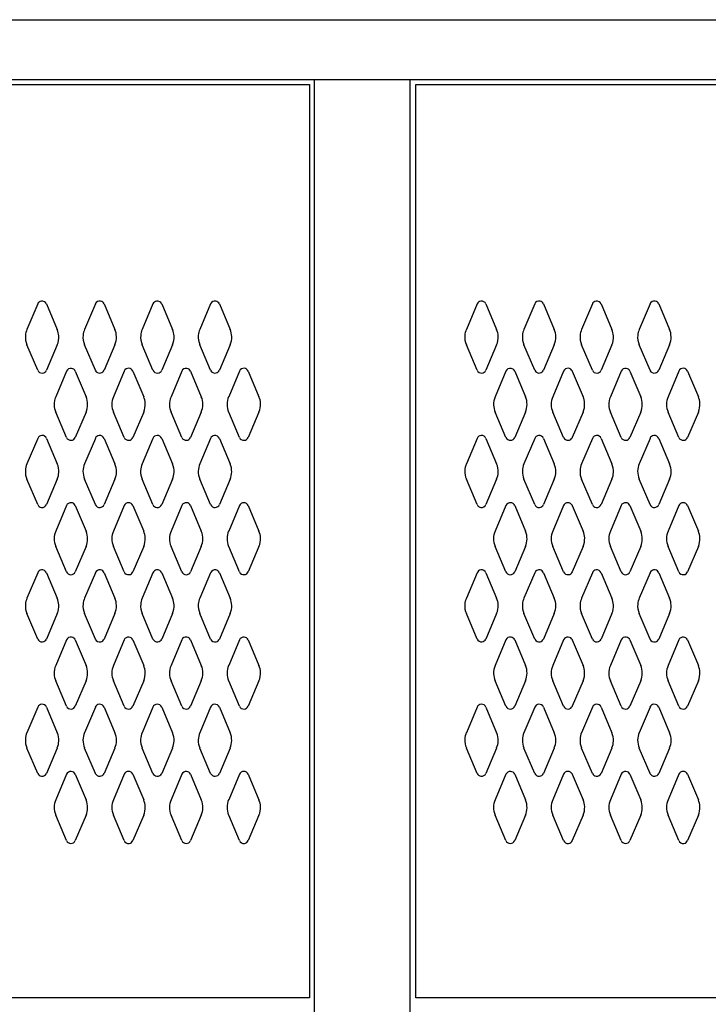
# Model space of a CAD drawing. Extents: x 0 to 196, y -2 to 123.
# Drawn here: x 116 to 125, y 73 to 86 of the extents above; entities that cross this region are included whole.
import ezdxf

# ---------------------------------------------------------------- set-up
doc = ezdxf.new("R2010")
doc.units = 0
doc.header["$MEASUREMENT"] = 0
doc.layers.add('CK_LEVEL_1', color=7, linetype='CONTINUOUS')
doc.layers.add('CK_LEVEL_9', color=7, linetype='CONTINUOUS')

msp = doc.modelspace()

# ---------------------------------------------------------------- linework, layer by layer
at = {"layer": 'CK_LEVEL_1', "color": 7, "linetype": 'Continuous'}
for p, q in [((116.408, 81.829), (116.268, 81.496)), ((116.522, 81.829), (116.662, 81.496)), ((117.158, 81.829), (117.018, 81.496)), ((117.272, 81.829), (117.412, 81.496)), ((117.908, 81.829), (117.768, 81.496)), ((118.022, 81.829), (118.162, 81.496)), ((118.658, 81.829), (118.518, 81.496)), ((118.772, 81.829), (118.912, 81.496)), ((122.126, 81.829), (121.986, 81.496)), ((122.24, 81.829), (122.38, 81.496)), ((122.876, 81.829), (122.736, 81.496)), ((122.99, 81.829), (123.13, 81.496)), ((123.626, 81.829), (123.486, 81.496)), ((123.74, 81.829), (123.88, 81.496)), ((124.376, 81.829), (124.236, 81.496)), ((124.49, 81.829), (124.63, 81.496)), ((116.408, 80.966), (116.268, 81.296)), ((116.662, 81.296), (116.522, 80.966)), ((117.158, 80.966), (117.018, 81.296)), ((117.412, 81.296), (117.272, 80.966)), ((117.908, 80.966), (117.768, 81.296)), ((118.162, 81.296), (118.022, 80.966)), ((118.658, 80.966), (118.518, 81.296)), ((118.912, 81.296), (118.772, 80.966)), ((122.126, 80.966), (121.986, 81.296)), ((122.38, 81.296), (122.24, 80.966)), ((122.876, 80.966), (122.736, 81.296)), ((123.13, 81.296), (122.99, 80.966)), ((123.626, 80.966), (123.486, 81.296)), ((123.88, 81.296), (123.74, 80.966)), ((124.376, 80.966), (124.236, 81.296)), ((124.63, 81.296), (124.49, 80.966)), ((116.783, 80.954), (116.643, 80.621)), ((116.897, 80.954), (117.037, 80.621)), ((117.533, 80.954), (117.393, 80.621)), ((117.647, 80.954), (117.787, 80.621)), ((118.283, 80.954), (118.143, 80.621)), ((118.397, 80.954), (118.537, 80.621)), ((119.033, 80.954), (118.893, 80.621)), ((119.147, 80.954), (119.287, 80.621)), ((122.501, 80.954), (122.361, 80.621)), ((122.615, 80.954), (122.755, 80.621)), ((123.251, 80.954), (123.111, 80.621)), ((123.365, 80.954), (123.505, 80.621)), ((124.001, 80.954), (123.861, 80.621)), ((124.115, 80.954), (124.255, 80.621)), ((124.751, 80.954), (124.611, 80.621)), ((124.865, 80.954), (125.005, 80.621)), ((116.783, 80.091), (116.643, 80.421)), ((117.037, 80.421), (116.897, 80.091)), ((117.533, 80.091), (117.393, 80.421)), ((117.787, 80.421), (117.647, 80.091)), ((118.283, 80.091), (118.143, 80.421)), ((118.537, 80.421), (118.397, 80.091)), ((119.033, 80.091), (118.893, 80.421)), ((119.287, 80.421), (119.147, 80.091)), ((122.501, 80.091), (122.361, 80.421)), ((122.755, 80.421), (122.615, 80.091)), ((123.251, 80.091), (123.111, 80.421)), ((123.505, 80.421), (123.365, 80.091)), ((124.001, 80.091), (123.861, 80.421)), ((124.255, 80.421), (124.115, 80.091)), ((124.751, 80.091), (124.611, 80.421)), ((125.005, 80.421), (124.865, 80.091)), ((116.408, 80.079), (116.268, 79.746)), ((116.522, 80.079), (116.662, 79.746)), ((117.158, 80.079), (117.018, 79.746)), ((117.272, 80.079), (117.412, 79.746)), ((117.908, 80.079), (117.768, 79.746)), ((118.022, 80.079), (118.162, 79.746)), ((118.658, 80.079), (118.518, 79.746)), ((118.772, 80.079), (118.912, 79.746)), ((122.126, 80.079), (121.986, 79.746)), ((122.24, 80.079), (122.38, 79.746)), ((122.876, 80.079), (122.736, 79.746)), ((122.99, 80.079), (123.13, 79.746)), ((123.626, 80.079), (123.486, 79.746)), ((123.74, 80.079), (123.88, 79.746)), ((124.376, 80.079), (124.236, 79.746)), ((124.49, 80.079), (124.63, 79.746)), ((116.408, 79.216), (116.268, 79.546)), ((116.662, 79.546), (116.522, 79.216)), ((117.158, 79.216), (117.018, 79.546)), ((117.412, 79.546), (117.272, 79.216)), ((117.908, 79.216), (117.768, 79.546)), ((118.162, 79.546), (118.022, 79.216)), ((118.658, 79.216), (118.518, 79.546)), ((118.912, 79.546), (118.772, 79.216)), ((122.126, 79.216), (121.986, 79.546)), ((122.38, 79.546), (122.24, 79.216)), ((122.876, 79.216), (122.736, 79.546)), ((123.13, 79.546), (122.99, 79.216)), ((123.626, 79.216), (123.486, 79.546)), ((123.88, 79.546), (123.74, 79.216)), ((124.376, 79.216), (124.236, 79.546)), ((124.63, 79.546), (124.49, 79.216)), ((116.783, 79.204), (116.643, 78.871)), ((116.897, 79.204), (117.037, 78.871)), ((117.533, 79.204), (117.393, 78.871)), ((117.647, 79.204), (117.787, 78.871)), ((118.283, 79.204), (118.143, 78.871)), ((118.397, 79.204), (118.537, 78.871)), ((119.033, 79.204), (118.893, 78.871)), ((119.147, 79.204), (119.287, 78.871)), ((122.501, 79.204), (122.361, 78.871)), ((122.615, 79.204), (122.755, 78.871)), ((123.251, 79.204), (123.111, 78.871)), ((123.365, 79.204), (123.505, 78.871)), ((124.001, 79.204), (123.861, 78.871)), ((124.115, 79.204), (124.255, 78.871)), ((124.751, 79.204), (124.611, 78.871)), ((124.865, 79.204), (125.005, 78.871)), ((116.783, 78.341), (116.643, 78.671)), ((117.037, 78.671), (116.897, 78.341)), ((117.533, 78.341), (117.393, 78.671)), ((117.787, 78.671), (117.647, 78.341)), ((118.283, 78.341), (118.143, 78.671)), ((118.537, 78.671), (118.397, 78.341)), ((119.033, 78.341), (118.893, 78.671)), ((119.287, 78.671), (119.147, 78.341)), ((122.501, 78.341), (122.361, 78.671)), ((122.755, 78.671), (122.615, 78.341)), ((123.251, 78.341), (123.111, 78.671)), ((123.505, 78.671), (123.365, 78.341)), ((124.001, 78.341), (123.861, 78.671)), ((124.255, 78.671), (124.115, 78.341)), ((124.751, 78.341), (124.611, 78.671)), ((125.005, 78.671), (124.865, 78.341)), ((116.408, 78.329), (116.268, 77.996)), ((116.522, 78.329), (116.662, 77.996)), ((117.158, 78.329), (117.018, 77.996)), ((117.272, 78.329), (117.412, 77.996)), ((117.908, 78.329), (117.768, 77.996)), ((118.022, 78.329), (118.162, 77.996)), ((118.658, 78.329), (118.518, 77.996)), ((118.772, 78.329), (118.912, 77.996)), ((122.126, 78.329), (121.986, 77.996)), ((122.24, 78.329), (122.38, 77.996)), ((122.876, 78.329), (122.736, 77.996)), ((122.99, 78.329), (123.13, 77.996)), ((123.626, 78.329), (123.486, 77.996)), ((123.74, 78.329), (123.88, 77.996)), ((124.376, 78.329), (124.236, 77.996)), ((124.49, 78.329), (124.63, 77.996)), ((116.408, 77.466), (116.268, 77.796)), ((116.662, 77.796), (116.522, 77.466)), ((117.158, 77.466), (117.018, 77.796)), ((117.412, 77.796), (117.272, 77.466)), ((117.908, 77.466), (117.768, 77.796)), ((118.162, 77.796), (118.022, 77.466)), ((118.658, 77.466), (118.518, 77.796)), ((118.912, 77.796), (118.772, 77.466)), ((122.126, 77.466), (121.986, 77.796)), ((122.38, 77.796), (122.24, 77.466)), ((122.876, 77.466), (122.736, 77.796)), ((123.13, 77.796), (122.99, 77.466)), ((123.626, 77.466), (123.486, 77.796)), ((123.88, 77.796), (123.74, 77.466)), ((124.376, 77.466), (124.236, 77.796)), ((124.63, 77.796), (124.49, 77.466)), ((116.783, 77.454), (116.643, 77.121)), ((116.897, 77.454), (117.037, 77.121)), ((117.533, 77.454), (117.393, 77.121)), ((117.647, 77.454), (117.787, 77.121)), ((118.283, 77.454), (118.143, 77.121)), ((118.397, 77.454), (118.537, 77.121)), ((119.033, 77.454), (118.893, 77.121)), ((119.147, 77.454), (119.287, 77.121)), ((122.501, 77.454), (122.361, 77.121)), ((122.615, 77.454), (122.755, 77.121)), ((123.251, 77.454), (123.111, 77.121)), ((123.365, 77.454), (123.505, 77.121)), ((124.001, 77.454), (123.861, 77.121)), ((124.115, 77.454), (124.255, 77.121)), ((124.751, 77.454), (124.611, 77.121)), ((124.865, 77.454), (125.005, 77.121)), ((116.783, 76.591), (116.643, 76.921)), ((117.037, 76.921), (116.897, 76.591)), ((117.533, 76.591), (117.393, 76.921)), ((117.787, 76.921), (117.647, 76.591)), ((118.283, 76.591), (118.143, 76.921)), ((118.537, 76.921), (118.397, 76.591)), ((119.033, 76.591), (118.893, 76.921)), ((119.287, 76.921), (119.147, 76.591)), ((122.501, 76.591), (122.361, 76.921)), ((122.755, 76.921), (122.615, 76.591)), ((123.251, 76.591), (123.111, 76.921)), ((123.505, 76.921), (123.365, 76.591)), ((124.001, 76.591), (123.861, 76.921)), ((124.255, 76.921), (124.115, 76.591)), ((124.751, 76.591), (124.611, 76.921)), ((125.005, 76.921), (124.865, 76.591)), ((116.408, 76.579), (116.268, 76.246)), ((116.522, 76.579), (116.662, 76.246)), ((117.158, 76.579), (117.018, 76.246)), ((117.272, 76.579), (117.412, 76.246)), ((117.908, 76.579), (117.768, 76.246)), ((118.022, 76.579), (118.162, 76.246)), ((118.658, 76.579), (118.518, 76.246)), ((118.772, 76.579), (118.912, 76.246)), ((122.126, 76.579), (121.986, 76.246)), ((122.24, 76.579), (122.38, 76.246)), ((122.876, 76.579), (122.736, 76.246)), ((122.99, 76.579), (123.13, 76.246)), ((123.626, 76.579), (123.486, 76.246)), ((123.74, 76.579), (123.88, 76.246)), ((124.376, 76.579), (124.236, 76.246)), ((124.49, 76.579), (124.63, 76.246)), ((116.408, 75.716), (116.268, 76.046)), ((116.662, 76.046), (116.522, 75.716)), ((117.158, 75.716), (117.018, 76.046)), ((117.412, 76.046), (117.272, 75.716)), ((117.908, 75.716), (117.768, 76.046)), ((118.162, 76.046), (118.022, 75.716)), ((118.658, 75.716), (118.518, 76.046)), ((118.912, 76.046), (118.772, 75.716)), ((122.126, 75.716), (121.986, 76.046)), ((122.38, 76.046), (122.24, 75.716)), ((122.876, 75.716), (122.736, 76.046)), ((123.13, 76.046), (122.99, 75.716)), ((123.626, 75.716), (123.486, 76.046)), ((123.88, 76.046), (123.74, 75.716)), ((124.376, 75.716), (124.236, 76.046)), ((124.63, 76.046), (124.49, 75.716)), ((116.783, 75.704), (116.643, 75.371)), ((116.897, 75.704), (117.037, 75.371)), ((117.533, 75.704), (117.393, 75.371)), ((117.647, 75.704), (117.787, 75.371)), ((118.283, 75.704), (118.143, 75.371)), ((118.397, 75.704), (118.537, 75.371)), ((119.033, 75.704), (118.893, 75.371)), ((119.147, 75.704), (119.287, 75.371)), ((122.501, 75.704), (122.361, 75.371)), ((122.615, 75.704), (122.755, 75.371)), ((123.251, 75.704), (123.111, 75.371)), ((123.365, 75.704), (123.505, 75.371)), ((124.001, 75.704), (123.861, 75.371)), ((124.115, 75.704), (124.255, 75.371)), ((124.751, 75.704), (124.611, 75.371)), ((124.865, 75.704), (125.005, 75.371)), ((116.783, 74.841), (116.643, 75.171)), ((117.037, 75.171), (116.897, 74.841)), ((117.533, 74.841), (117.393, 75.171)), ((117.787, 75.171), (117.647, 74.841)), ((118.283, 74.841), (118.143, 75.171)), ((118.537, 75.171), (118.397, 74.841)), ((119.033, 74.841), (118.893, 75.171)), ((119.287, 75.171), (119.147, 74.841)), ((122.501, 74.841), (122.361, 75.171)), ((122.755, 75.171), (122.615, 74.841)), ((123.251, 74.841), (123.111, 75.171)), ((123.505, 75.171), (123.365, 74.841)), ((124.001, 74.841), (123.861, 75.171)), ((124.255, 75.171), (124.115, 74.841)), ((124.751, 74.841), (124.611, 75.171)), ((125.005, 75.171), (124.865, 74.841))]:
    msp.add_line(p, q, dxfattribs=at)
for centre, radius, start, end in [((116.465, 81.804), 0.0625, 98.5368, 156.4883), ((116.465, 81.804), 0.0625, 23.5117, 98.5368), ((117.215, 81.804), 0.0625, 79.3774, 156.4883), ((117.215, 81.804), 0.0625, 23.5117, 79.3774), ((117.965, 81.804), 0.0625, 98.5368, 156.4883), ((117.965, 81.804), 0.0625, 23.5117, 98.5368), ((118.715, 81.804), 0.0625, 79.3774, 156.4883), ((118.715, 81.804), 0.0625, 23.5117, 79.3774), ((122.183, 81.804), 0.0625, 98.5368, 156.4883), ((122.183, 81.804), 0.0625, 23.5117, 98.5368), ((122.933, 81.804), 0.0625, 79.3774, 156.4883), ((122.933, 81.804), 0.0625, 23.5117, 79.3774), ((123.683, 81.804), 0.0625, 98.5368, 156.4883), ((123.683, 81.804), 0.0625, 23.5117, 98.5368), ((124.433, 81.804), 0.0625, 79.3774, 156.4883), ((124.433, 81.804), 0.0625, 23.5117, 79.3774), ((116.497, 81.397), 0.25, 156.4883, 175.0989), ((116.433, 81.397), 0.25, 3.4657, 23.5117), ((117.247, 81.397), 0.25, 156.4883, 174.4003), ((117.183, 81.397), 0.25, 1.564, 23.5117), ((117.997, 81.397), 0.25, 156.4883, 175.0989), ((117.933, 81.397), 0.25, 3.4657, 23.5117), ((118.747, 81.397), 0.25, 156.4883, 174.4003), ((118.683, 81.397), 0.25, 1.564, 23.5117), ((122.215, 81.397), 0.25, 156.4883, 175.0989), ((122.151, 81.397), 0.25, 3.4657, 23.5117), ((122.965, 81.397), 0.25, 156.4883, 174.4003), ((122.901, 81.397), 0.25, 1.564, 23.5117), ((123.715, 81.397), 0.25, 156.4883, 175.0989), ((123.651, 81.397), 0.25, 3.4657, 23.5117), ((124.465, 81.397), 0.25, 156.4883, 174.4003), ((124.401, 81.397), 0.25, 1.564, 23.5117), ((116.497, 81.397), 0.25, 175.0989, 203.6183), ((116.433, 81.397), 0.25, 336.3817, 3.4657), ((117.247, 81.397), 0.25, 174.4003, 203.6183), ((117.183, 81.397), 0.25, 336.3817, 1.564), ((117.997, 81.397), 0.25, 175.0989, 203.6183), ((117.933, 81.397), 0.25, 336.3817, 3.4657), ((118.747, 81.397), 0.25, 174.4003, 203.6183), ((118.683, 81.397), 0.25, 336.3817, 1.564), ((122.215, 81.397), 0.25, 175.0989, 203.6183), ((122.151, 81.397), 0.25, 336.3817, 3.4657), ((122.965, 81.397), 0.25, 174.4003, 203.6183), ((122.901, 81.397), 0.25, 336.3817, 1.564), ((123.715, 81.397), 0.25, 175.0989, 203.6183), ((123.651, 81.397), 0.25, 336.3817, 3.4657), ((124.465, 81.397), 0.25, 174.4003, 203.6183), ((124.401, 81.397), 0.25, 336.3817, 1.564), ((116.465, 80.991), 0.0625, 203.6183, 274.4237), ((116.465, 80.991), 0.0625, 274.4237, 336.3817), ((116.84, 80.929), 0.0625, 81.4927, 156.4883), ((116.84, 80.929), 0.0625, 23.5117, 81.4927), ((117.215, 80.991), 0.0625, 203.6183, 284.3828), ((117.215, 80.991), 0.0625, 284.3828, 336.3817), ((117.59, 80.929), 0.0625, 85.4454, 156.4883), ((117.59, 80.929), 0.0625, 23.5117, 85.4454), ((117.965, 80.991), 0.0625, 203.6183, 274.4237), ((117.965, 80.991), 0.0625, 274.4237, 336.3817), ((118.34, 80.929), 0.0625, 81.4927, 156.4883), ((118.34, 80.929), 0.0625, 23.5117, 81.4927), ((118.715, 80.991), 0.0625, 203.6183, 284.3828), ((118.715, 80.991), 0.0625, 284.3828, 336.3817), ((119.09, 80.929), 0.0625, 85.4454, 156.4883), ((119.09, 80.929), 0.0625, 23.5117, 85.4454), ((122.183, 80.991), 0.0625, 203.6183, 274.4237), ((122.183, 80.991), 0.0625, 274.4237, 336.3817), ((122.558, 80.929), 0.0625, 81.4927, 156.4883), ((122.558, 80.929), 0.0625, 23.5117, 81.4927), ((122.933, 80.991), 0.0625, 203.6183, 284.3828), ((122.933, 80.991), 0.0625, 284.3828, 336.3817), ((123.308, 80.929), 0.0625, 85.4454, 156.4883), ((123.308, 80.929), 0.0625, 23.5117, 85.4454), ((123.683, 80.991), 0.0625, 203.6183, 274.4237), ((123.683, 80.991), 0.0625, 274.4237, 336.3817), ((124.058, 80.929), 0.0625, 81.4927, 156.4883), ((124.058, 80.929), 0.0625, 23.5117, 81.4927), ((124.433, 80.991), 0.0625, 203.6183, 284.3828), ((124.433, 80.991), 0.0625, 284.3828, 336.3817), ((124.808, 80.929), 0.0625, 85.4454, 156.4883), ((124.808, 80.929), 0.0625, 23.5117, 85.4454), ((116.872, 80.522), 0.25, 156.4883, 182.3152), ((116.808, 80.522), 0.25, 359.4128, 23.5117), ((117.622, 80.522), 0.25, 156.4883, 180.6581), ((117.558, 80.522), 0.25, 3.1452, 23.5117), ((117.558, 80.522), 0.25, 336.3817, 3.1452), ((118.372, 80.522), 0.25, 156.4883, 182.3152), ((118.308, 80.522), 0.25, 359.4128, 23.5117), ((119.122, 80.522), 0.25, 156.4883, 180.6581), ((119.058, 80.522), 0.25, 3.1452, 23.5117), ((119.058, 80.522), 0.25, 336.3817, 3.1452), ((122.59, 80.522), 0.25, 156.4883, 182.3152), ((122.526, 80.522), 0.25, 359.4128, 23.5117), ((123.34, 80.522), 0.25, 156.4883, 180.6581), ((123.276, 80.522), 0.25, 3.1452, 23.5117), ((123.276, 80.522), 0.25, 336.3817, 3.1452), ((124.09, 80.522), 0.25, 156.4883, 182.3152), ((124.026, 80.522), 0.25, 359.4128, 23.5117), ((124.84, 80.522), 0.25, 156.4883, 180.6581), ((124.776, 80.522), 0.25, 3.1452, 23.5117), ((124.776, 80.522), 0.25, 336.3817, 3.1452), ((116.872, 80.522), 0.25, 182.3152, 203.6183), ((116.808, 80.522), 0.25, 336.3817, 359.4128), ((117.622, 80.522), 0.25, 180.6581, 203.6183), ((118.372, 80.522), 0.25, 182.3152, 203.6183), ((118.308, 80.522), 0.25, 336.3817, 359.4128), ((119.122, 80.522), 0.25, 180.6581, 203.6183), ((122.59, 80.522), 0.25, 182.3152, 203.6183), ((122.526, 80.522), 0.25, 336.3817, 359.4128), ((123.34, 80.522), 0.25, 180.6581, 203.6183), ((124.09, 80.522), 0.25, 182.3152, 203.6183), ((124.026, 80.522), 0.25, 336.3817, 359.4128), ((124.84, 80.522), 0.25, 180.6581, 203.6183), ((116.465, 80.054), 0.0625, 91.9024, 156.4883), ((116.465, 80.054), 0.0625, 23.5117, 91.9024), ((116.84, 80.116), 0.0625, 203.6183, 273.8547), ((116.84, 80.116), 0.0625, 273.8547, 336.3817), ((117.215, 80.054), 0.0625, 96.5825, 156.4883), ((117.215, 80.054), 0.0625, 23.5117, 96.5825), ((117.59, 80.116), 0.0625, 203.6183, 274.2106), ((117.59, 80.116), 0.0625, 274.2106, 336.3817), ((117.965, 80.054), 0.0625, 91.9024, 156.4883), ((117.965, 80.054), 0.0625, 23.5117, 91.9024), ((118.34, 80.116), 0.0625, 203.6183, 273.8547), ((118.34, 80.116), 0.0625, 273.8547, 336.3817), ((118.715, 80.054), 0.0625, 96.5825, 156.4883), ((118.715, 80.054), 0.0625, 23.5117, 96.5825), ((119.09, 80.116), 0.0625, 203.6183, 274.2106), ((119.09, 80.116), 0.0625, 274.2106, 336.3817), ((122.183, 80.054), 0.0625, 91.9024, 156.4883), ((122.183, 80.054), 0.0625, 23.5117, 91.9024), ((122.558, 80.116), 0.0625, 203.6183, 273.8547), ((122.558, 80.116), 0.0625, 273.8547, 336.3817), ((122.933, 80.054), 0.0625, 96.5825, 156.4883), ((122.933, 80.054), 0.0625, 23.5117, 96.5825), ((123.308, 80.116), 0.0625, 203.6183, 274.2106), ((123.308, 80.116), 0.0625, 274.2106, 336.3817), ((123.683, 80.054), 0.0625, 91.9024, 156.4883), ((123.683, 80.054), 0.0625, 23.5117, 91.9024), ((124.058, 80.116), 0.0625, 203.6183, 273.8547), ((124.058, 80.116), 0.0625, 273.8547, 336.3817), ((124.433, 80.054), 0.0625, 96.5825, 156.4883), ((124.433, 80.054), 0.0625, 23.5117, 96.5825), ((124.808, 80.116), 0.0625, 203.6183, 274.2106), ((124.808, 80.116), 0.0625, 274.2106, 336.3817), ((116.497, 79.647), 0.25, 156.4883, 177.376), ((116.497, 79.647), 0.25, 177.376, 203.6183), ((116.433, 79.647), 0.25, 357.506, 23.5117), ((116.433, 79.647), 0.25, 336.3817, 357.506), ((117.247, 79.647), 0.25, 156.4883, 179.0184), ((117.247, 79.647), 0.25, 179.0184, 203.6183), ((117.183, 79.647), 0.25, 359.229, 23.5117), ((117.183, 79.647), 0.25, 336.3817, 359.229), ((117.997, 79.647), 0.25, 156.4883, 177.376), ((117.997, 79.647), 0.25, 177.376, 203.6183), ((117.933, 79.647), 0.25, 357.506, 23.5117), ((117.933, 79.647), 0.25, 336.3817, 357.506), ((118.747, 79.647), 0.25, 156.4883, 179.0184), ((118.747, 79.647), 0.25, 179.0184, 203.6183), ((118.683, 79.647), 0.25, 359.229, 23.5117), ((118.683, 79.647), 0.25, 336.3817, 359.229), ((122.215, 79.647), 0.25, 156.4883, 177.376), ((122.215, 79.647), 0.25, 177.376, 203.6183), ((122.151, 79.647), 0.25, 357.506, 23.5117), ((122.151, 79.647), 0.25, 336.3817, 357.506), ((122.965, 79.647), 0.25, 156.4883, 179.0184), ((122.965, 79.647), 0.25, 179.0184, 203.6183), ((122.901, 79.647), 0.25, 359.229, 23.5117), ((122.901, 79.647), 0.25, 336.3817, 359.229), ((123.715, 79.647), 0.25, 156.4883, 177.376), ((123.715, 79.647), 0.25, 177.376, 203.6183), ((123.651, 79.647), 0.25, 357.506, 23.5117), ((123.651, 79.647), 0.25, 336.3817, 357.506), ((124.465, 79.647), 0.25, 156.4883, 179.0184), ((124.465, 79.647), 0.25, 179.0184, 203.6183), ((124.401, 79.647), 0.25, 359.229, 23.5117), ((124.401, 79.647), 0.25, 336.3817, 359.229), ((116.465, 79.241), 0.0625, 203.6183, 263.4012), ((116.465, 79.241), 0.0625, 263.4012, 336.3817), ((116.84, 79.179), 0.0625, 85.3161, 156.4883), ((116.84, 79.179), 0.0625, 23.5117, 85.3161), ((117.215, 79.241), 0.0625, 203.6183, 273.8021), ((117.215, 79.241), 0.0625, 273.8021, 336.3817), ((117.59, 79.179), 0.0625, 91.0366, 156.4883), ((117.59, 79.179), 0.0625, 23.5117, 91.0366), ((117.965, 79.241), 0.0625, 203.6183, 263.4012), ((117.965, 79.241), 0.0625, 263.4012, 336.3817), ((118.34, 79.179), 0.0625, 85.3161, 156.4883), ((118.34, 79.179), 0.0625, 23.5117, 85.3161), ((118.715, 79.241), 0.0625, 203.6183, 273.8021), ((118.715, 79.241), 0.0625, 273.8021, 336.3817), ((119.09, 79.179), 0.0625, 91.0366, 156.4883), ((119.09, 79.179), 0.0625, 23.5117, 91.0366), ((122.183, 79.241), 0.0625, 203.6183, 263.4012), ((122.183, 79.241), 0.0625, 263.4012, 336.3817), ((122.558, 79.179), 0.0625, 85.3161, 156.4883), ((122.558, 79.179), 0.0625, 23.5117, 85.3161), ((122.933, 79.241), 0.0625, 203.6183, 273.8021), ((122.933, 79.241), 0.0625, 273.8021, 336.3817), ((123.308, 79.179), 0.0625, 91.0366, 156.4883), ((123.308, 79.179), 0.0625, 23.5117, 91.0366), ((123.683, 79.241), 0.0625, 203.6183, 263.4012), ((123.683, 79.241), 0.0625, 263.4012, 336.3817), ((124.058, 79.179), 0.0625, 85.3161, 156.4883), ((124.058, 79.179), 0.0625, 23.5117, 85.3161), ((124.433, 79.241), 0.0625, 203.6183, 273.8021), ((124.433, 79.241), 0.0625, 273.8021, 336.3817), ((124.808, 79.179), 0.0625, 91.0366, 156.4883), ((124.808, 79.179), 0.0625, 23.5117, 91.0366), ((116.872, 78.772), 0.25, 156.4883, 179.4035), ((116.808, 78.772), 0.25, 358.8139, 23.5117), ((117.622, 78.772), 0.25, 156.4883, 179.4183), ((117.558, 78.772), 0.25, 2.19, 23.5117), ((118.372, 78.772), 0.25, 156.4883, 179.4035), ((118.308, 78.772), 0.25, 358.8139, 23.5117), ((119.122, 78.772), 0.25, 156.4883, 179.4183), ((119.058, 78.772), 0.25, 2.19, 23.5117), ((122.59, 78.772), 0.25, 156.4883, 179.4035), ((122.526, 78.772), 0.25, 358.8139, 23.5117), ((123.34, 78.772), 0.25, 156.4883, 179.4183), ((123.276, 78.772), 0.25, 2.19, 23.5117), ((124.09, 78.772), 0.25, 156.4883, 179.4035), ((124.026, 78.772), 0.25, 358.8139, 23.5117), ((124.84, 78.772), 0.25, 156.4883, 179.4183), ((124.776, 78.772), 0.25, 2.19, 23.5117), ((116.872, 78.772), 0.25, 179.4035, 203.6183), ((116.808, 78.772), 0.25, 336.3817, 358.8139), ((117.622, 78.772), 0.25, 179.4183, 203.6183), ((117.558, 78.772), 0.25, 336.3817, 2.19), ((118.372, 78.772), 0.25, 179.4035, 203.6183), ((118.308, 78.772), 0.25, 336.3817, 358.8139), ((119.122, 78.772), 0.25, 179.4183, 203.6183), ((119.058, 78.772), 0.25, 336.3817, 2.19), ((122.59, 78.772), 0.25, 179.4035, 203.6183), ((122.526, 78.772), 0.25, 336.3817, 358.8139), ((123.34, 78.772), 0.25, 179.4183, 203.6183), ((123.276, 78.772), 0.25, 336.3817, 2.19), ((124.09, 78.772), 0.25, 179.4035, 203.6183), ((124.026, 78.772), 0.25, 336.3817, 358.8139), ((124.84, 78.772), 0.25, 179.4183, 203.6183), ((124.776, 78.772), 0.25, 336.3817, 2.19), ((116.465, 78.304), 0.0625, 98.5368, 156.4883), ((116.465, 78.304), 0.0625, 23.5117, 98.5368), ((117.215, 78.304), 0.0625, 79.3774, 156.4883), ((117.215, 78.304), 0.0625, 23.5117, 79.3774), ((117.965, 78.304), 0.0625, 98.5368, 156.4883), ((117.965, 78.304), 0.0625, 23.5117, 98.5368), ((118.715, 78.304), 0.0625, 79.3774, 156.4883), ((118.715, 78.304), 0.0625, 23.5117, 79.3774), ((122.183, 78.304), 0.0625, 98.5368, 156.4883), ((122.183, 78.304), 0.0625, 23.5117, 98.5368), ((122.933, 78.304), 0.0625, 79.3774, 156.4883), ((122.933, 78.304), 0.0625, 23.5117, 79.3774), ((123.683, 78.304), 0.0625, 98.5368, 156.4883), ((123.683, 78.304), 0.0625, 23.5117, 98.5368), ((124.433, 78.304), 0.0625, 79.3774, 156.4883), ((124.433, 78.304), 0.0625, 23.5117, 79.3774), ((116.84, 78.366), 0.0625, 203.6183, 268.71), ((116.84, 78.366), 0.0625, 268.71, 336.3817), ((117.59, 78.366), 0.0625, 203.6183, 277.3396), ((117.59, 78.366), 0.0625, 277.3396, 336.3817), ((118.34, 78.366), 0.0625, 203.6183, 268.71), ((118.34, 78.366), 0.0625, 268.71, 336.3817), ((119.09, 78.366), 0.0625, 203.6183, 277.3396), ((119.09, 78.366), 0.0625, 277.3396, 336.3817), ((122.558, 78.366), 0.0625, 203.6183, 268.71), ((122.558, 78.366), 0.0625, 268.71, 336.3817), ((123.308, 78.366), 0.0625, 203.6183, 277.3396), ((123.308, 78.366), 0.0625, 277.3396, 336.3817), ((124.058, 78.366), 0.0625, 203.6183, 268.71), ((124.058, 78.366), 0.0625, 268.71, 336.3817), ((124.808, 78.366), 0.0625, 203.6183, 277.3396), ((124.808, 78.366), 0.0625, 277.3396, 336.3817), ((116.497, 77.897), 0.25, 156.4883, 175.0989), ((116.433, 77.897), 0.25, 3.4657, 23.5117), ((117.247, 77.897), 0.25, 156.4883, 174.4003), ((117.183, 77.897), 0.25, 1.564, 23.5117), ((117.997, 77.897), 0.25, 156.4883, 175.0989), ((117.933, 77.897), 0.25, 3.4657, 23.5117), ((118.747, 77.897), 0.25, 156.4883, 174.4003), ((118.683, 77.897), 0.25, 1.564, 23.5117), ((122.215, 77.897), 0.25, 156.4883, 175.0989), ((122.151, 77.897), 0.25, 3.4657, 23.5117), ((122.965, 77.897), 0.25, 156.4883, 174.4003), ((122.901, 77.897), 0.25, 1.564, 23.5117), ((123.715, 77.897), 0.25, 156.4883, 175.0989), ((123.651, 77.897), 0.25, 3.4657, 23.5117), ((124.465, 77.897), 0.25, 156.4883, 174.4003), ((124.401, 77.897), 0.25, 1.564, 23.5117), ((116.497, 77.897), 0.25, 175.0989, 203.6183), ((116.433, 77.897), 0.25, 336.3817, 3.4657), ((117.247, 77.897), 0.25, 174.4003, 203.6183), ((117.183, 77.897), 0.25, 336.3817, 1.564), ((117.997, 77.897), 0.25, 175.0989, 203.6183), ((117.933, 77.897), 0.25, 336.3817, 3.4657), ((118.747, 77.897), 0.25, 174.4003, 203.6183), ((118.683, 77.897), 0.25, 336.3817, 1.564), ((122.215, 77.897), 0.25, 175.0989, 203.6183), ((122.151, 77.897), 0.25, 336.3817, 3.4657), ((122.965, 77.897), 0.25, 174.4003, 203.6183), ((122.901, 77.897), 0.25, 336.3817, 1.564), ((123.715, 77.897), 0.25, 175.0989, 203.6183), ((123.651, 77.897), 0.25, 336.3817, 3.4657), ((124.465, 77.897), 0.25, 174.4003, 203.6183), ((124.401, 77.897), 0.25, 336.3817, 1.564), ((116.465, 77.491), 0.0625, 203.6183, 274.4237), ((116.465, 77.491), 0.0625, 274.4237, 336.3817), ((116.84, 77.429), 0.0625, 81.4927, 156.4883), ((116.84, 77.429), 0.0625, 23.5117, 81.4927), ((117.215, 77.491), 0.0625, 203.6183, 284.3828), ((117.215, 77.491), 0.0625, 284.3828, 336.3817), ((117.59, 77.429), 0.0625, 85.4454, 156.4883), ((117.59, 77.429), 0.0625, 23.5117, 85.4454), ((117.965, 77.491), 0.0625, 203.6183, 274.4237), ((117.965, 77.491), 0.0625, 274.4237, 336.3817), ((118.34, 77.429), 0.0625, 81.4927, 156.4883), ((118.34, 77.429), 0.0625, 23.5117, 81.4927), ((118.715, 77.491), 0.0625, 203.6183, 284.3828), ((118.715, 77.491), 0.0625, 284.3828, 336.3817), ((119.09, 77.429), 0.0625, 85.4454, 156.4883), ((119.09, 77.429), 0.0625, 23.5117, 85.4454), ((122.183, 77.491), 0.0625, 203.6183, 274.4237), ((122.183, 77.491), 0.0625, 274.4237, 336.3817), ((122.558, 77.429), 0.0625, 81.4927, 156.4883), ((122.558, 77.429), 0.0625, 23.5117, 81.4927), ((122.933, 77.491), 0.0625, 203.6183, 284.3828), ((122.933, 77.491), 0.0625, 284.3828, 336.3817), ((123.308, 77.429), 0.0625, 85.4454, 156.4883), ((123.308, 77.429), 0.0625, 23.5117, 85.4454), ((123.683, 77.491), 0.0625, 203.6183, 274.4237), ((123.683, 77.491), 0.0625, 274.4237, 336.3817), ((124.058, 77.429), 0.0625, 81.4927, 156.4883), ((124.058, 77.429), 0.0625, 23.5117, 81.4927), ((124.433, 77.491), 0.0625, 203.6183, 284.3828), ((124.433, 77.491), 0.0625, 284.3828, 336.3817), ((124.808, 77.429), 0.0625, 85.4454, 156.4883), ((124.808, 77.429), 0.0625, 23.5117, 85.4454), ((116.872, 77.022), 0.25, 156.4883, 182.3152), ((116.808, 77.022), 0.25, 359.4128, 23.5117), ((117.622, 77.022), 0.25, 156.4883, 180.6581), ((117.558, 77.022), 0.25, 3.1452, 23.5117), ((118.372, 77.022), 0.25, 156.4883, 182.3152), ((118.308, 77.022), 0.25, 359.4128, 23.5117), ((119.122, 77.022), 0.25, 156.4883, 180.6581), ((119.058, 77.022), 0.25, 3.1452, 23.5117), ((122.59, 77.022), 0.25, 156.4883, 182.3152), ((122.526, 77.022), 0.25, 359.4128, 23.5117), ((123.34, 77.022), 0.25, 156.4883, 180.6581), ((123.276, 77.022), 0.25, 3.1452, 23.5117), ((124.09, 77.022), 0.25, 156.4883, 182.3152), ((124.026, 77.022), 0.25, 359.4128, 23.5117), ((124.84, 77.022), 0.25, 156.4883, 180.6581), ((124.776, 77.022), 0.25, 3.1452, 23.5117), ((116.872, 77.022), 0.25, 182.3152, 203.6183), ((116.808, 77.022), 0.25, 336.3817, 359.4128), ((117.622, 77.022), 0.25, 180.6581, 203.6183), ((117.558, 77.022), 0.25, 336.3817, 3.1452), ((118.372, 77.022), 0.25, 182.3152, 203.6183), ((118.308, 77.022), 0.25, 336.3817, 359.4128), ((119.122, 77.022), 0.25, 180.6581, 203.6183), ((119.058, 77.022), 0.25, 336.3817, 3.1452), ((122.59, 77.022), 0.25, 182.3152, 203.6183), ((122.526, 77.022), 0.25, 336.3817, 359.4128), ((123.34, 77.022), 0.25, 180.6581, 203.6183), ((123.276, 77.022), 0.25, 336.3817, 3.1452), ((124.09, 77.022), 0.25, 182.3152, 203.6183), ((124.026, 77.022), 0.25, 336.3817, 359.4128), ((124.84, 77.022), 0.25, 180.6581, 203.6183), ((124.776, 77.022), 0.25, 336.3817, 3.1452), ((116.465, 76.554), 0.0625, 91.9024, 156.4883), ((116.465, 76.554), 0.0625, 23.5117, 91.9024), ((116.84, 76.616), 0.0625, 203.6183, 273.8547), ((116.84, 76.616), 0.0625, 273.8547, 336.3817), ((117.215, 76.554), 0.0625, 96.5825, 156.4883), ((117.215, 76.554), 0.0625, 23.5117, 96.5825), ((117.59, 76.616), 0.0625, 203.6183, 274.2106), ((117.59, 76.616), 0.0625, 274.2106, 336.3817), ((117.965, 76.554), 0.0625, 91.9024, 156.4883), ((117.965, 76.554), 0.0625, 23.5117, 91.9024), ((118.34, 76.616), 0.0625, 203.6183, 273.8547), ((118.34, 76.616), 0.0625, 273.8547, 336.3817), ((118.715, 76.554), 0.0625, 96.5825, 156.4883), ((118.715, 76.554), 0.0625, 23.5117, 96.5825), ((119.09, 76.616), 0.0625, 203.6183, 274.2106), ((119.09, 76.616), 0.0625, 274.2106, 336.3817), ((122.183, 76.554), 0.0625, 91.9024, 156.4883), ((122.183, 76.554), 0.0625, 23.5117, 91.9024), ((122.558, 76.616), 0.0625, 203.6183, 273.8547), ((122.558, 76.616), 0.0625, 273.8547, 336.3817), ((122.933, 76.554), 0.0625, 96.5825, 156.4883), ((122.933, 76.554), 0.0625, 23.5117, 96.5825), ((123.308, 76.616), 0.0625, 203.6183, 274.2106), ((123.308, 76.616), 0.0625, 274.2106, 336.3817), ((123.683, 76.554), 0.0625, 91.9024, 156.4883), ((123.683, 76.554), 0.0625, 23.5117, 91.9024), ((124.058, 76.616), 0.0625, 203.6183, 273.8547), ((124.058, 76.616), 0.0625, 273.8547, 336.3817), ((124.433, 76.554), 0.0625, 96.5825, 156.4883), ((124.433, 76.554), 0.0625, 23.5117, 96.5825), ((124.808, 76.616), 0.0625, 203.6183, 274.2106), ((124.808, 76.616), 0.0625, 274.2106, 336.3817), ((116.497, 76.147), 0.25, 156.4883, 177.376), ((116.433, 76.147), 0.25, 357.506, 23.5117), ((117.247, 76.147), 0.25, 156.4883, 179.0184), ((117.183, 76.147), 0.25, 359.229, 23.5117), ((117.997, 76.147), 0.25, 156.4883, 177.376), ((117.933, 76.147), 0.25, 357.506, 23.5117), ((118.747, 76.147), 0.25, 156.4883, 179.0184), ((118.683, 76.147), 0.25, 359.229, 23.5117), ((122.215, 76.147), 0.25, 156.4883, 177.376), ((122.151, 76.147), 0.25, 357.506, 23.5117), ((122.965, 76.147), 0.25, 156.4883, 179.0184), ((122.901, 76.147), 0.25, 359.229, 23.5117), ((123.715, 76.147), 0.25, 156.4883, 177.376), ((123.651, 76.147), 0.25, 357.506, 23.5117), ((124.465, 76.147), 0.25, 156.4883, 179.0184), ((124.401, 76.147), 0.25, 359.229, 23.5117), ((116.497, 76.147), 0.25, 177.376, 203.6183), ((116.433, 76.147), 0.25, 336.3817, 357.506), ((117.247, 76.147), 0.25, 179.0184, 203.6183), ((117.183, 76.147), 0.25, 336.3817, 359.229), ((117.997, 76.147), 0.25, 177.376, 203.6183), ((117.933, 76.147), 0.25, 336.3817, 357.506), ((118.747, 76.147), 0.25, 179.0184, 203.6183), ((118.683, 76.147), 0.25, 336.3817, 359.229), ((122.215, 76.147), 0.25, 177.376, 203.6183), ((122.151, 76.147), 0.25, 336.3817, 357.506), ((122.965, 76.147), 0.25, 179.0184, 203.6183), ((122.901, 76.147), 0.25, 336.3817, 359.229), ((123.715, 76.147), 0.25, 177.376, 203.6183), ((123.651, 76.147), 0.25, 336.3817, 357.506), ((124.465, 76.147), 0.25, 179.0184, 203.6183), ((124.401, 76.147), 0.25, 336.3817, 359.229), ((116.465, 75.741), 0.0625, 203.6183, 263.4012), ((116.465, 75.741), 0.0625, 263.4012, 336.3817), ((116.84, 75.679), 0.0625, 85.3161, 156.4883), ((116.84, 75.679), 0.0625, 23.5117, 85.3161), ((117.215, 75.741), 0.0625, 203.6183, 273.8021), ((117.215, 75.741), 0.0625, 273.8021, 336.3817), ((117.59, 75.679), 0.0625, 91.0366, 156.4883), ((117.59, 75.679), 0.0625, 23.5117, 91.0366), ((117.965, 75.741), 0.0625, 203.6183, 263.4012), ((117.965, 75.741), 0.0625, 263.4012, 336.3817), ((118.34, 75.679), 0.0625, 85.3161, 156.4883), ((118.34, 75.679), 0.0625, 23.5117, 85.3161), ((118.715, 75.741), 0.0625, 203.6183, 273.8021), ((118.715, 75.741), 0.0625, 273.8021, 336.3817), ((119.09, 75.679), 0.0625, 91.0366, 156.4883), ((119.09, 75.679), 0.0625, 23.5117, 91.0366), ((122.183, 75.741), 0.0625, 203.6183, 263.4012), ((122.183, 75.741), 0.0625, 263.4012, 336.3817), ((122.558, 75.679), 0.0625, 85.3161, 156.4883), ((122.558, 75.679), 0.0625, 23.5117, 85.3161), ((122.933, 75.741), 0.0625, 203.6183, 273.8021), ((122.933, 75.741), 0.0625, 273.8021, 336.3817), ((123.308, 75.679), 0.0625, 91.0366, 156.4883), ((123.308, 75.679), 0.0625, 23.5117, 91.0366), ((123.683, 75.741), 0.0625, 203.6183, 263.4012), ((123.683, 75.741), 0.0625, 263.4012, 336.3817), ((124.058, 75.679), 0.0625, 85.3161, 156.4883), ((124.058, 75.679), 0.0625, 23.5117, 85.3161), ((124.433, 75.741), 0.0625, 203.6183, 273.8021), ((124.433, 75.741), 0.0625, 273.8021, 336.3817), ((124.808, 75.679), 0.0625, 91.0366, 156.4883), ((124.808, 75.679), 0.0625, 23.5117, 91.0366), ((116.872, 75.272), 0.25, 156.4883, 179.4035), ((116.872, 75.272), 0.25, 179.4035, 203.6183), ((116.808, 75.272), 0.25, 358.8139, 23.5117), ((117.622, 75.272), 0.25, 156.4883, 179.4183), ((117.622, 75.272), 0.25, 179.4183, 203.6183), ((117.558, 75.272), 0.25, 2.19, 23.5117), ((117.558, 75.272), 0.25, 336.3817, 2.19), ((118.372, 75.272), 0.25, 156.4883, 179.4035), ((118.372, 75.272), 0.25, 179.4035, 203.6183), ((118.308, 75.272), 0.25, 358.8139, 23.5117), ((119.122, 75.272), 0.25, 156.4883, 179.4183), ((119.122, 75.272), 0.25, 179.4183, 203.6183), ((119.058, 75.272), 0.25, 2.19, 23.5117), ((119.058, 75.272), 0.25, 336.3817, 2.19), ((122.59, 75.272), 0.25, 156.4883, 179.4035), ((122.59, 75.272), 0.25, 179.4035, 203.6183), ((122.526, 75.272), 0.25, 358.8139, 23.5117), ((123.34, 75.272), 0.25, 156.4883, 179.4183), ((123.34, 75.272), 0.25, 179.4183, 203.6183), ((123.276, 75.272), 0.25, 2.19, 23.5117), ((123.276, 75.272), 0.25, 336.3817, 2.19), ((124.09, 75.272), 0.25, 156.4883, 179.4035), ((124.09, 75.272), 0.25, 179.4035, 203.6183), ((124.026, 75.272), 0.25, 358.8139, 23.5117), ((124.84, 75.272), 0.25, 156.4883, 179.4183), ((124.84, 75.272), 0.25, 179.4183, 203.6183), ((124.776, 75.272), 0.25, 2.19, 23.5117), ((124.776, 75.272), 0.25, 336.3817, 2.19), ((116.808, 75.272), 0.25, 336.3817, 358.8139), ((118.308, 75.272), 0.25, 336.3817, 358.8139), ((122.526, 75.272), 0.25, 336.3817, 358.8139), ((124.026, 75.272), 0.25, 336.3817, 358.8139), ((116.84, 74.866), 0.0625, 203.6183, 268.71), ((116.84, 74.866), 0.0625, 268.71, 336.3817), ((117.59, 74.866), 0.0625, 203.6183, 277.3396), ((117.59, 74.866), 0.0625, 277.3396, 336.3817), ((118.34, 74.866), 0.0625, 203.6183, 268.71), ((118.34, 74.866), 0.0625, 268.71, 336.3817), ((119.09, 74.866), 0.0625, 203.6183, 277.3396), ((119.09, 74.866), 0.0625, 277.3396, 336.3817), ((122.558, 74.866), 0.0625, 203.6183, 268.71), ((122.558, 74.866), 0.0625, 268.71, 336.3817), ((123.308, 74.866), 0.0625, 203.6183, 277.3396), ((123.308, 74.866), 0.0625, 277.3396, 336.3817), ((124.058, 74.866), 0.0625, 203.6183, 268.71), ((124.058, 74.866), 0.0625, 268.71, 336.3817), ((124.808, 74.866), 0.0625, 203.6183, 277.3396), ((124.808, 74.866), 0.0625, 277.3396, 336.3817)]:
    msp.add_arc(centre, radius, start, end, dxfattribs=at)
at = {"layer": 'CK_LEVEL_9', "color": 7, "linetype": 'Continuous'}
for p, q in [((73.007, 85.531), (133.007, 85.531)), ((73.007, 84.752), (133.007, 84.752)), ((109.58, 84.688), (119.943, 84.688)), ((119.943, 84.688), (119.943, 72.792)), ((120.007, 84.752), (120.007, 24.599)), ((121.257, 48.733), (121.257, 84.752)), ((121.33, 84.688), (131.692, 84.688)), ((121.33, 72.792), (121.33, 84.688)), ((121.257, 81.379), (121.257, 84.493)), ((121.257, 83.863), (121.257, 84.252)), ((119.943, 72.792), (109.58, 72.792)), ((131.692, 72.792), (121.33, 72.792))]:
    msp.add_line(p, q, dxfattribs=at)

doc.saveas('drawing.dxf')
